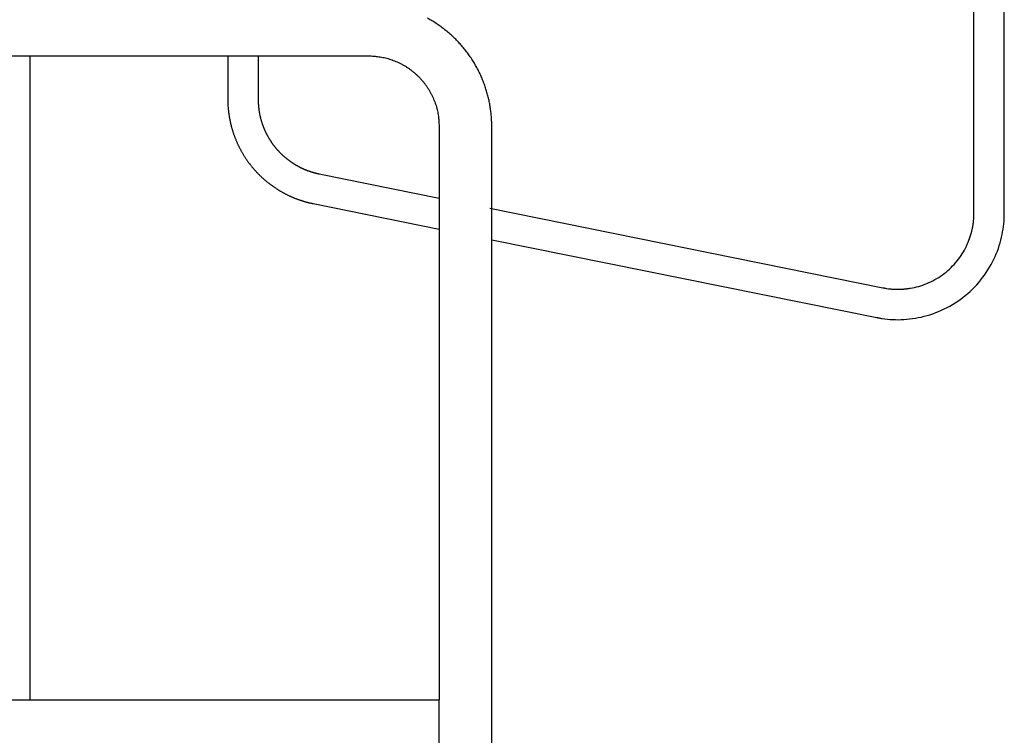
# Model space of a CAD drawing. Extents: x -51873 to 325763, y -80977 to 66814.
# Drawn here: x 252529 to 253241, y -18996 to -18478 of the extents above; entities that cross this region are included whole.
import ezdxf

# ---------------------------------------------------------------- set-up
doc = ezdxf.new("R2010")
doc.units = 0
doc.header["$MEASUREMENT"] = 0
doc.layers.get('0').update_dxf_attribs({"linetype": 'CONTINUOUS'})
doc.layers.add('102', color=7, linetype='CONTINUOUS')

# ---------------------------------------------------------------- blocks, each defined once
blk = doc.blocks.new('A$C01A249B8')
at = {"layer": '102', "linetype": 'Continuous'}
for p, q in [((26306.6, 16948.33), (26306.6, 17392.78)), ((26328.58, 16948.37), (26328.58, 17392.82)), ((25278.61, 17062.19), (25868.6, 17062.19)), ((25623.61, 16596.24), (25623.61, 17062.19)), ((25766.63, 17062.19), (25766.63, 17030.77)), ((25788.61, 17062.19), (25788.61, 17030.81)), ((25919.56, 17011.23), (25919.56, 16596.24)), ((25957.65, 16000.74), (25957.65, 17011.23)), ((25832.69, 16976.87), (25919.55, 16959.33)), ((25828.38, 16955.32), (25919.55, 16936.91)), ((25956.18, 16951.93), (26240.69, 16894.45)), ((25957.65, 16929.21), (26236.38, 16872.91)), ((25227.65, 16596.24), (25919.55, 16596.24)), ((25919.55, 16000.74), (25919.55, 16596.24))]:
    blk.add_line(p, q, dxfattribs=at)
for points in [[(25957.65, 17011.23), (25957.6, 17014.41, 0.009419), (25957.43, 17017.62, 0.009036), (25957.13, 17020.86, 0.008937), (25956.71, 17024.14, 0.009227), (25956.17, 17027.44, 0.009367), (25955.49, 17030.75, 0.009464), (25954.67, 17034.08, 0.009531), (25953.72, 17037.4, 0.009664), (25952.63, 17040.71, 0.00974), (25951.4, 17044.01, 0.009846), (25950.03, 17047.29, 0.009907), (25948.52, 17050.53, 0.009999), (25946.86, 17053.73, 0.010051), (25945.07, 17056.88, 0.010124), (25943.14, 17059.96, 0.010163), (25941.08, 17062.98, 0.010217), (25938.88, 17065.92, 0.010243), (25936.56, 17068.78, 0.010275), (25934.12, 17071.54, 0.010289), (25931.57, 17074.2, 0.010301), (25928.91, 17076.76, 0.0103), (25926.15, 17079.2, 0.010285), (25923.29, 17081.51, 0.010277), (25920.35, 17083.71, 0.010258), (25917.33, 17085.77, 0.010212), (25914.25, 17087.7, 0.01011), (25911.1, 17089.49, 0.010139)], [(25868.6, 17062.19), (25870.42, 17062.15, -0.009418), (25872.26, 17062.06, -0.009035), (25874.11, 17061.89, -0.008936), (25875.99, 17061.65, -0.009227), (25877.87, 17061.34, -0.009366), (25879.77, 17060.95, -0.009464), (25881.67, 17060.48, -0.009531), (25883.57, 17059.94, -0.009664), (25885.47, 17059.31, -0.00974), (25887.36, 17058.61, -0.009845), (25889.23, 17057.82, -0.009907), (25891.09, 17056.96, -0.009999), (25892.92, 17056.01, -0.01005), (25894.72, 17054.99, -0.010123), (25896.48, 17053.88, -0.010163), (25898.21, 17052.7, -0.010216), (25899.89, 17051.44, -0.010243), (25901.53, 17050.12, -0.010275), (25903.11, 17048.72, -0.010289), (25904.63, 17047.26, -0.010301), (25906.09, 17045.74, -0.010299), (25907.49, 17044.16, -0.010284), (25908.81, 17042.53, -0.010276), (25910.07, 17040.84, -0.010258), (25911.25, 17039.12, -0.010212), (25912.35, 17037.35, -0.010109), (25913.38, 17035.55, -0.010139), (25914.33, 17033.72, -0.010232), (25915.19, 17031.86, -0.009944), (25915.98, 17029.99, -0.009306), (25916.68, 17028.12, -0.010037), (25917.31, 17026.21, -0.011591), (25917.85, 17024.25, -0.009047), (25918.32, 17022.4, -0.003766), (25918.7, 17020.73, -0.011999), (25919.02, 17018.62, -0.020172), (25919.3, 17015.41, -0.010227), (25919.56, 17011.23)]]:
    blk.add_lwpolyline(points, format="xyb", dxfattribs=at)
for points in [[(25766.63, 17030.77), (25766.63, 17030.49), (25766.64, 17030.17), (25766.64, 17029.81), (25766.65, 17029.41), (25766.66, 17028.99), (25766.66, 17028.56), (25766.68, 17028.12), (25766.69, 17027.69), (25766.76, 17026.18), (25766.88, 17024.59), (25766.91, 17024.21), (25766.95, 17023.82), (25766.98, 17023.43), (25767.02, 17023.04), (25767.06, 17022.65), (25767.11, 17022.25), (25767.15, 17021.86), (25767.2, 17021.46), (25767.25, 17021.07), (25767.3, 17020.67), (25767.35, 17020.28), (25767.41, 17019.89), (25767.47, 17019.49), (25767.53, 17019.1), (25767.59, 17018.71), (25767.65, 17018.31), (25767.72, 17017.92), (25767.79, 17017.52), (25767.86, 17017.13), (25767.93, 17016.73), (25768, 17016.33), (25768.08, 17015.94), (25768.16, 17015.54), (25768.24, 17015.14), (25768.32, 17014.75), (25768.41, 17014.35), (25768.5, 17013.95), (25768.59, 17013.55), (25768.68, 17013.16), (25768.77, 17012.76), (25768.87, 17012.36), (25768.97, 17011.97), (25769.07, 17011.57), (25769.17, 17011.17), (25769.28, 17010.78), (25769.38, 17010.38), (25769.49, 17009.99), (25769.61, 17009.59), (25769.72, 17009.19), (25769.84, 17008.8), (25769.95, 17008.4), (25770.08, 17008.01), (25770.2, 17007.61), (25770.33, 17007.22), (25770.45, 17006.82), (25770.58, 17006.43), (25770.72, 17006.04), (25770.85, 17005.64), (25770.99, 17005.25), (25771.13, 17004.86), (25771.27, 17004.46), (25771.41, 17004.07), (25771.56, 17003.68), (25771.71, 17003.29), (25771.86, 17002.9), (25772.01, 17002.51), (25772.17, 17002.12), (25772.33, 17001.73), (25772.49, 17001.34), (25772.65, 17000.96), (25772.82, 17000.57), (25772.98, 17000.18), (25773.15, 16999.8), (25773.32, 16999.41), (25773.5, 16999.03), (25773.67, 16998.64), (25773.85, 16998.26), (25774.03, 16997.88), (25774.22, 16997.49), (25774.4, 16997.11), (25774.59, 16996.73), (25774.78, 16996.35), (25774.97, 16995.97), (25775.16, 16995.6), (25775.36, 16995.22), (25775.56, 16994.84), (25775.76, 16994.47), (25775.96, 16994.09), (25776.16, 16993.72), (25776.37, 16993.35), (25776.58, 16992.97), (25776.79, 16992.6), (25777, 16992.23), (25777.22, 16991.87), (25777.43, 16991.5), (25777.65, 16991.13), (25777.87, 16990.77), (25778.1, 16990.4), (25778.32, 16990.04), (25778.55, 16989.68), (25778.78, 16989.31), (25779.01, 16988.95), (25779.24, 16988.6), (25779.48, 16988.24), (25779.72, 16987.88), (25779.96, 16987.53), (25780.2, 16987.17), (25780.44, 16986.82), (25780.69, 16986.47), (25780.93, 16986.12), (25781.18, 16985.77), (25781.43, 16985.42), (25781.69, 16985.08), (25781.94, 16984.73), (25782.2, 16984.39), (25782.46, 16984.04), (25782.72, 16983.7), (25782.98, 16983.37), (25783.25, 16983.03), (25783.51, 16982.69), (25783.78, 16982.36), (25784.05, 16982.02), (25784.32, 16981.69), (25784.6, 16981.36), (25784.87, 16981.03), (25785.15, 16980.71), (25785.43, 16980.38), (25785.71, 16980.06), (25785.99, 16979.74), (25786.28, 16979.42), (25786.56, 16979.1), (25786.85, 16978.78), (25787.14, 16978.47), (25787.43, 16978.15), (25787.73, 16977.84), (25788.02, 16977.53), (25788.32, 16977.22), (25788.62, 16976.92), (25788.92, 16976.61), (25789.22, 16976.31), (25789.52, 16976.01), (25789.83, 16975.71), (25790.14, 16975.41), (25790.44, 16975.12), (25790.75, 16974.82), (25791.07, 16974.53), (25791.38, 16974.24), (25791.69, 16973.95), (25792.01, 16973.67), (25792.33, 16973.38), (25792.65, 16973.1), (25792.97, 16972.82), (25793.29, 16972.54), (25793.61, 16972.26), (25793.94, 16971.99), (25794.26, 16971.71), (25794.59, 16971.44), (25794.92, 16971.17), (25795.25, 16970.91), (25795.58, 16970.64), (25795.91, 16970.38), (25796.25, 16970.12), (25796.58, 16969.86), (25796.92, 16969.6), (25797.25, 16969.34), (25797.59, 16969.09), (25797.93, 16968.84), (25798.27, 16968.59), (25798.62, 16968.34), (25798.96, 16968.09), (25799.3, 16967.85), (25799.65, 16967.61), (25799.99, 16967.37), (25800.34, 16967.13), (25800.69, 16966.9), (25801.04, 16966.66), (25801.39, 16966.43), (25801.74, 16966.2), (25802.09, 16965.97), (25802.45, 16965.75), (25802.8, 16965.52), (25803.16, 16965.3), (25803.51, 16965.08), (25803.87, 16964.87), (25804.23, 16964.65), (25804.58, 16964.44), (25804.94, 16964.23), (25805.3, 16964.02), (25805.66, 16963.81), (25806.02, 16963.61), (25806.39, 16963.41), (25806.75, 16963.21), (25807.11, 16963.01), (25807.48, 16962.82), (25807.84, 16962.62), (25808.21, 16962.43), (25808.57, 16962.24), (25808.94, 16962.05), (25809.31, 16961.87), (25809.67, 16961.69), (25810.04, 16961.51), (25810.41, 16961.33), (25810.78, 16961.15), (25811.15, 16960.98), (25811.52, 16960.81), (25811.89, 16960.64), (25812.26, 16960.47), (25812.63, 16960.31), (25813.01, 16960.15), (25813.38, 16959.99), (25813.75, 16959.83), (25814.12, 16959.67), (25814.5, 16959.52), (25814.87, 16959.37), (25815.24, 16959.22), (25815.62, 16959.07), (25815.99, 16958.93), (25816.37, 16958.78), (25816.74, 16958.64), (25817.11, 16958.51), (25817.49, 16958.37), (25817.86, 16958.24), (25818.24, 16958.1), (25818.61, 16957.97), (25818.99, 16957.85), (25819.37, 16957.72), (25819.75, 16957.6), (25820.13, 16957.47), (25820.51, 16957.35), (25820.89, 16957.24), (25821.26, 16957.12), (25821.64, 16957.01), (25822.01, 16956.9), (25822.38, 16956.79), (25822.74, 16956.68), (25823.1, 16956.58), (25823.47, 16956.48), (25823.83, 16956.38), (25824.2, 16956.28), (25824.58, 16956.19), (25824.98, 16956.09), (25825.38, 16955.99), (25825.8, 16955.89), (25826.22, 16955.8), (25826.65, 16955.7), (25827.06, 16955.61), (25827.44, 16955.53), (25827.8, 16955.45), (25828.12, 16955.38), (25828.38, 16955.32)], [(25788.61, 17030.81), (25788.61, 17030.61), (25788.62, 17030.38), (25788.62, 17030.12), (25788.62, 17029.83), (25788.63, 17029.53), (25788.63, 17029.23), (25788.64, 17028.91), (25788.65, 17028.61), (25788.66, 17028.31), (25788.67, 17028.02), (25788.69, 17027.74), (25788.7, 17027.47), (25788.72, 17027.2), (25788.74, 17026.93), (25788.76, 17026.66), (25788.78, 17026.39), (25788.81, 17026.12), (25788.83, 17025.84), (25788.86, 17025.57), (25788.88, 17025.29), (25788.91, 17025.01), (25788.94, 17024.72), (25788.98, 17024.44), (25789.01, 17024.16), (25789.04, 17023.88), (25789.08, 17023.59), (25789.12, 17023.31), (25789.16, 17023.03), (25789.2, 17022.75), (25789.24, 17022.47), (25789.29, 17022.19), (25789.33, 17021.91), (25789.38, 17021.62), (25789.43, 17021.34), (25789.48, 17021.06), (25789.53, 17020.78), (25789.58, 17020.49), (25789.64, 17020.21), (25789.69, 17019.93), (25789.75, 17019.64), (25789.81, 17019.36), (25789.87, 17019.07), (25789.93, 17018.79), (25790, 17018.51), (25790.06, 17018.22), (25790.13, 17017.94), (25790.2, 17017.66), (25790.27, 17017.37), (25790.34, 17017.09), (25790.41, 17016.81), (25790.49, 17016.52), (25790.56, 17016.24), (25790.64, 17015.96), (25790.72, 17015.67), (25790.8, 17015.39), (25790.89, 17015.11), (25790.97, 17014.82), (25791.06, 17014.54), (25791.14, 17014.26), (25791.23, 17013.98), (25791.33, 17013.7), (25791.42, 17013.41), (25791.51, 17013.13), (25791.61, 17012.85), (25791.71, 17012.57), (25791.81, 17012.29), (25791.91, 17012.01), (25792.01, 17011.73), (25792.11, 17011.45), (25792.22, 17011.17), (25792.33, 17010.89), (25792.44, 17010.61), (25792.55, 17010.34), (25792.66, 17010.06), (25792.78, 17009.78), (25792.89, 17009.5), (25793.01, 17009.23), (25793.13, 17008.95), (25793.25, 17008.67), (25793.37, 17008.4), (25793.5, 17008.12), (25793.62, 17007.85), (25793.75, 17007.57), (25793.88, 17007.3), (25794.01, 17007.03), (25794.14, 17006.76), (25794.27, 17006.48), (25794.41, 17006.21), (25794.54, 17005.94), (25794.68, 17005.67), (25794.82, 17005.4), (25794.96, 17005.13), (25795.11, 17004.87), (25795.25, 17004.6), (25795.4, 17004.33), (25795.54, 17004.06), (25795.69, 17003.8), (25795.84, 17003.53), (25796, 17003.27), (25796.15, 17003.01), (25796.3, 17002.74), (25796.46, 17002.48), (25796.62, 17002.22), (25796.78, 17001.96), (25796.94, 17001.7), (25797.1, 17001.44), (25797.27, 17001.18), (25797.43, 17000.92), (25797.6, 17000.67), (25797.77, 17000.41), (25797.93, 17000.16), (25798.11, 16999.9), (25798.28, 16999.65), (25798.45, 16999.4), (25798.63, 16999.15), (25798.8, 16998.9), (25798.98, 16998.65), (25799.16, 16998.4), (25799.34, 16998.15), (25799.52, 16997.91), (25799.71, 16997.66), (25799.89, 16997.42), (25800.08, 16997.17), (25800.27, 16996.93), (25800.45, 16996.69), (25800.65, 16996.45), (25800.84, 16996.21), (25801.03, 16995.97), (25801.22, 16995.73), (25801.42, 16995.5), (25801.62, 16995.26), (25801.81, 16995.03), (25802.01, 16994.8), (25802.21, 16994.57), (25802.42, 16994.34), (25802.62, 16994.11), (25802.82, 16993.88), (25803.03, 16993.65), (25803.24, 16993.43), (25803.45, 16993.2), (25803.66, 16992.98), (25803.87, 16992.76), (25804.08, 16992.54), (25804.29, 16992.32), (25804.51, 16992.1), (25804.72, 16991.89), (25804.94, 16991.67), (25805.16, 16991.46), (25805.38, 16991.24), (25805.6, 16991.03), (25805.82, 16990.82), (25806.04, 16990.61), (25806.26, 16990.41), (25806.49, 16990.2), (25806.71, 16990), (25806.94, 16989.79), (25807.17, 16989.59), (25807.4, 16989.39), (25807.63, 16989.19), (25807.86, 16988.99), (25808.09, 16988.8), (25808.32, 16988.6), (25808.56, 16988.41), (25808.79, 16988.21), (25809.03, 16988.02), (25809.26, 16987.83), (25809.5, 16987.64), (25809.74, 16987.46), (25809.98, 16987.27), (25810.22, 16987.09), (25810.46, 16986.9), (25810.7, 16986.72), (25810.95, 16986.54), (25811.19, 16986.36), (25811.43, 16986.19), (25811.68, 16986.01), (25811.92, 16985.84), (25812.17, 16985.66), (25812.42, 16985.49), (25812.67, 16985.32), (25812.91, 16985.15), (25813.16, 16984.99), (25813.41, 16984.82), (25813.67, 16984.66), (25813.92, 16984.49), (25814.17, 16984.33), (25814.42, 16984.17), (25814.68, 16984.02), (25814.93, 16983.86), (25815.18, 16983.7), (25815.44, 16983.55), (25815.7, 16983.4), (25815.95, 16983.25), (25816.21, 16983.1), (25816.47, 16982.95), (25816.72, 16982.8), (25816.98, 16982.66), (25817.24, 16982.52), (25817.5, 16982.38), (25817.76, 16982.24), (25818.02, 16982.1), (25818.28, 16981.96), (25818.54, 16981.83), (25818.81, 16981.69), (25819.07, 16981.56), (25819.33, 16981.43), (25819.59, 16981.3), (25819.86, 16981.17), (25820.12, 16981.05), (25820.38, 16980.92), (25820.65, 16980.8), (25820.91, 16980.68), (25821.18, 16980.56), (25821.44, 16980.44), (25821.71, 16980.33), (25821.97, 16980.21), (25822.24, 16980.1), (25822.51, 16979.99), (25822.77, 16979.88), (25823.04, 16979.77), (25823.31, 16979.66), (25823.58, 16979.56), (25823.84, 16979.45), (25824.11, 16979.35), (25824.38, 16979.25), (25824.64, 16979.15), (25824.91, 16979.05), (25825.18, 16978.96), (25825.45, 16978.86), (25825.72, 16978.77), (25825.99, 16978.68), (25826.26, 16978.59), (25826.53, 16978.5), (25826.8, 16978.41), (25827.07, 16978.33), (25827.34, 16978.24), (25827.61, 16978.16), (25827.88, 16978.08), (25828.14, 16978), (25828.41, 16977.92), (25828.67, 16977.85), (25828.92, 16977.77), (25829.18, 16977.7), (25829.44, 16977.63), (25829.71, 16977.56), (25829.98, 16977.49), (25830.26, 16977.42), (25830.55, 16977.35), (25830.85, 16977.28), (25831.15, 16977.21), (25831.45, 16977.14), (25831.74, 16977.08), (25832.02, 16977.02), (25832.28, 16976.96), (25832.5, 16976.91), (25832.69, 16976.87)], [(26236.37, 16872.91), (26236.71, 16872.84), (26237.11, 16872.76), (26237.56, 16872.67), (26238.05, 16872.57), (26238.56, 16872.47), (26239.1, 16872.37), (26239.64, 16872.27), (26240.17, 16872.18), (26242.03, 16871.9), (26244.02, 16871.68), (26246.01, 16871.51), (26247.93, 16871.4), (26249.89, 16871.34), (26251.9, 16871.33), (26253.92, 16871.38), (26255.94, 16871.49), (26257.99, 16871.64), (26260.05, 16871.85), (26262.15, 16872.12), (26264.23, 16872.44), (26266.35, 16872.82), (26268.44, 16873.25), (26270.57, 16873.76), (26272.66, 16874.32), (26274.76, 16874.95), (26276.86, 16875.65), (26278.94, 16876.41), (26281.01, 16877.23), (26283.07, 16878.11), (26285.1, 16879.06), (26287.11, 16880.07), (26289.1, 16881.14), (26291.06, 16882.27), (26292.99, 16883.46), (26294.89, 16884.71), (26296.75, 16886.01), (26298.58, 16887.37), (26300.36, 16888.79), (26302.11, 16890.26), (26303.8, 16891.78), (26305.45, 16893.35), (26307.05, 16894.97), (26308.59, 16896.62), (26310.09, 16898.33), (26311.53, 16900.06), (26312.92, 16901.84), (26314.24, 16903.64), (26315.52, 16905.48), (26316.73, 16907.35), (26317.89, 16909.24), (26318.98, 16911.15), (26320.02, 16913.09), (26320.99, 16915.03), (26321.91, 16917), (26322.75, 16918.97), (26323.54, 16920.96), (26324.27, 16922.95), (26324.94, 16924.95), (26325.54, 16926.94), (26326.09, 16928.95), (26326.58, 16930.92), (26327.01, 16932.93), (26327.39, 16934.91), (26327.72, 16936.87), (26327.99, 16938.77), (26328.22, 16940.76), (26328.4, 16942.73), (26328.51, 16944.59), (26328.52, 16945.12), (26328.54, 16945.65), (26328.55, 16946.19), (26328.56, 16946.7), (26328.57, 16947.19), (26328.58, 16947.64), (26328.58, 16948.04), (26328.58, 16948.37)], [(26240.69, 16894.45), (26240.93, 16894.4), (26241.22, 16894.35), (26241.54, 16894.28), (26241.89, 16894.21), (26242.26, 16894.14), (26242.64, 16894.07), (26243.02, 16894), (26243.4, 16893.93), (26244.74, 16893.73), (26246.15, 16893.57), (26246.49, 16893.54), (26246.84, 16893.51), (26247.18, 16893.48), (26247.53, 16893.46), (26247.88, 16893.43), (26248.24, 16893.41), (26248.59, 16893.39), (26248.94, 16893.37), (26250.35, 16893.33), (26251.78, 16893.32), (26252.14, 16893.33), (26252.5, 16893.34), (26252.86, 16893.35), (26253.22, 16893.36), (26253.58, 16893.37), (26253.94, 16893.39), (26254.3, 16893.41), (26254.67, 16893.43), (26255.03, 16893.46), (26255.4, 16893.48), (26255.76, 16893.51), (26256.13, 16893.54), (26256.5, 16893.58), (26256.87, 16893.61), (26257.24, 16893.65), (26257.61, 16893.69), (26257.98, 16893.73), (26258.35, 16893.78), (26258.72, 16893.83), (26259.09, 16893.88), (26259.47, 16893.93), (26259.84, 16893.99), (26260.21, 16894.05), (26260.59, 16894.11), (26262.11, 16894.38), (26263.6, 16894.69), (26265.12, 16895.05), (26266.62, 16895.45), (26268.12, 16895.9), (26269.61, 16896.39), (26271.11, 16896.94), (26272.58, 16897.52), (26274.05, 16898.15), (26275.5, 16898.83), (26276.94, 16899.55), (26278.36, 16900.31), (26279.77, 16901.12), (26281.14, 16901.97), (26282.5, 16902.86), (26283.83, 16903.79), (26285.14, 16904.76), (26286.41, 16905.78), (26287.66, 16906.83), (26288.87, 16907.91), (26290.05, 16909.03), (26291.19, 16910.18), (26292.3, 16911.37), (26293.37, 16912.58), (26294.4, 16913.82), (26295.39, 16915.09), (26296.34, 16916.38), (26297.25, 16917.69), (26298.12, 16919.02), (26298.95, 16920.38), (26299.73, 16921.74), (26300.47, 16923.12), (26301.16, 16924.51), (26301.82, 16925.92), (26302.42, 16927.33), (26302.99, 16928.75), (26303.51, 16930.17), (26303.99, 16931.6), (26304.42, 16933.02), (26304.82, 16934.45), (26304.91, 16934.81), (26305, 16935.17), (26305.08, 16935.52), (26305.17, 16935.88), (26305.25, 16936.23), (26305.33, 16936.59), (26305.4, 16936.94), (26305.48, 16937.3), (26305.55, 16937.65), (26305.62, 16938), (26305.69, 16938.36), (26305.75, 16938.71), (26305.81, 16939.06), (26305.87, 16939.41), (26305.93, 16939.76), (26305.98, 16940.12), (26306.04, 16940.47), (26306.09, 16940.82), (26306.13, 16941.17), (26306.18, 16941.52), (26306.22, 16941.87), (26306.26, 16942.21), (26306.3, 16942.55), (26306.34, 16942.89), (26306.47, 16944.3), (26306.55, 16945.63), (26306.56, 16946.01), (26306.57, 16946.39), (26306.58, 16946.77), (26306.59, 16947.14), (26306.59, 16947.49), (26306.6, 16947.81), (26306.6, 16948.09), (26306.6, 16948.33)]]:
    blk.add_lwpolyline(points, dxfattribs=at)

msp = doc.modelspace()

# ---------------------------------------------------------------- block references
msp.add_blockref('A$C01A249B8', (226912.77059, -35566.39343))

doc.saveas('drawing.dxf')
